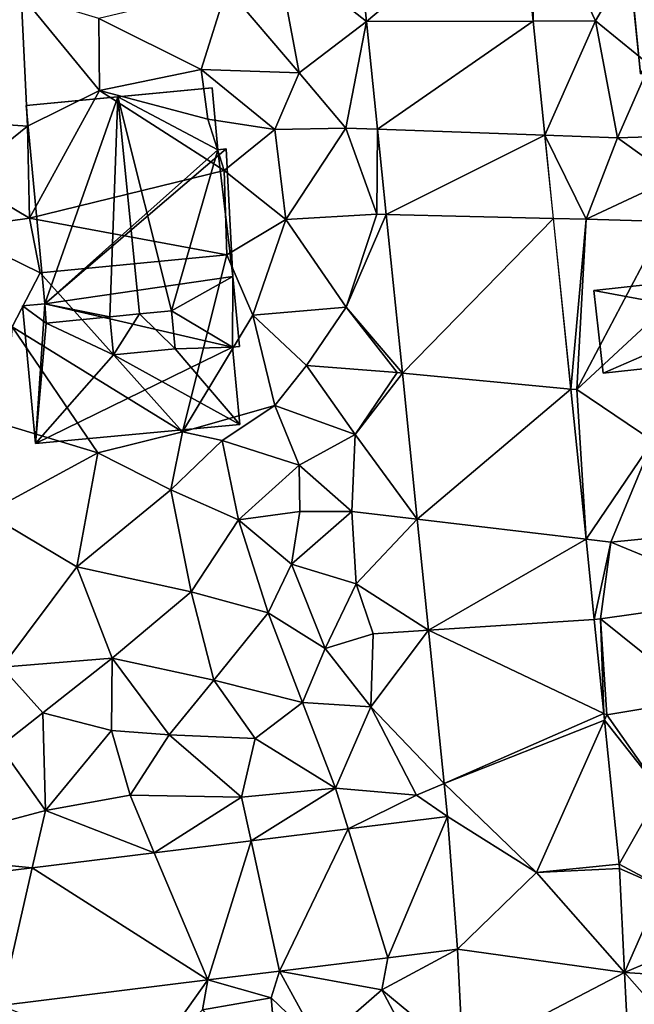
# Model space of a CAD drawing. Extents: x 572000 to 573031, y 6224999 to 6226016.
# Drawn here: x 572580 to 572608, y 6225280 to 6225324 of the extents above; entities that cross this region are included whole.
import ezdxf

# ---------------------------------------------------------------- set-up
doc = ezdxf.new("R2010")
doc.units = 0
doc.header["$MEASUREMENT"] = 0
for name, color, linetype in [('Bygninger_LOD2', 1, 'Continuous'), ('Terraen', 33, 'Continuous'), ('Terraen_vej', 33, 'Continuous')]:
    doc.layers.add(name, color=color, linetype=linetype)

# ---------------------------------------------------------------- blocks, each defined once
blk = doc.blocks.new('1km_6225_572_UTM32_ACAD_1_FMEBLOCK75')
at = {"layer": 'Terraen_vej', "color": 251, "true_color": 0x555555}
for points in [[(48.414, 17.565, 66.781), (40.824, 18.063, 66.89), (41.471, 11.721, 66.6)], [(48.414, 17.565, 66.781), (41.471, 11.721, 66.6), (49.008, 11.742, 66.519)], [(49.008, 11.742, 66.519), (41.471, 11.721, 66.6), (41.967, 6.859, 66.377)], [(49.008, 11.742, 66.519), (41.967, 6.859, 66.377), (49.533, 6.588, 66.287)], [(49.533, 6.588, 66.287), (41.967, 6.859, 66.377), (42.359, 3.01, 66.201)], [(49.533, 6.588, 66.287), (42.359, 3.01, 66.201), (49.917, 2.826, 66.118)], [(49.917, 2.826, 66.118), (42.359, 3.01, 66.201), (43.09, -4.163, 65.873)], [(49.917, 2.826, 66.118), (43.09, -4.163, 65.873), (50.703, -4.884, 65.771)], [(50.703, -4.884, 65.771), (43.09, -4.163, 65.873), (43.764, -10.769, 65.57)], [(50.703, -4.884, 65.771), (43.764, -10.769, 65.57), (51.394, -11.668, 65.465)], [(51.394, -11.668, 65.465), (43.764, -10.769, 65.57), (44.275, -15.784, 65.341)], [(51.394, -11.668, 65.465), (44.275, -15.784, 65.341), (51.763, -15.289, 65.303)], [(51.763, -15.289, 65.303), (44.275, -15.784, 65.341), (52.197, -19.547, 65.111)], [(52.197, -19.547, 65.111), (44.275, -15.784, 65.341), (44.981, -22.712, 65.023)], [(52.197, -19.547, 65.111), (44.981, -22.712, 65.023), (52.227, -19.841, 65.098)], [(49.16, -26.73, 64.833), (52.227, -19.841, 65.098), (44.981, -22.712, 65.023)], [(49.16, -26.73, 64.833), (52.891, -26.35, 64.805), (52.227, -19.841, 65.098)], [(49.16, -26.73, 64.833), (44.981, -22.712, 65.023), (45.133, -24.203, 64.955)], [(42.427, -30.582, 64.814), (45.133, -24.203, 64.955), (40.638, -24.757, 64.995)], [(45.579, -30.194, 64.785), (45.133, -24.203, 64.955), (42.427, -30.582, 64.814)], [(49.16, -26.73, 64.833), (45.133, -24.203, 64.955), (45.579, -30.194, 64.785)], [(37.53, -31.185, 64.86), (40.638, -24.757, 64.995), (36.25, -25.297, 65.035)], [(42.427, -30.582, 64.814), (40.638, -24.757, 64.995), (37.53, -31.185, 64.86)], [(34.298, -31.583, 64.89), (36.25, -25.297, 65.035), (31.875, -25.836, 65.074)], [(37.53, -31.185, 64.86), (36.25, -25.297, 65.035), (34.298, -31.583, 64.89)], [(34.298, -31.583, 64.89), (31.875, -25.836, 65.074), (26.356, -26.515, 65.123)], [(19.453, -27.365, 65.185), (24.933, -32.736, 64.976), (26.356, -26.515, 65.123)], [(24.933, -32.736, 64.976), (34.298, -31.583, 64.89), (26.356, -26.515, 65.123)], [(49.16, -26.73, 64.833), (53.141, -31.243, 64.594), (52.906, -26.542, 64.793)], [(49.16, -26.73, 64.833), (45.579, -30.194, 64.785), (53.141, -31.243, 64.594)], [(53.141, -31.243, 64.594), (45.579, -30.194, 64.785), (45.823, -35.058, 64.625)], [(53.29, -34.197, 64.469), (53.141, -31.243, 64.594), (45.823, -35.058, 64.625)]]:
    blk.add_polyline3d(points, close=True, dxfattribs=at)
blk = doc.blocks.new('1km_6225_572_UTM32_ACAD_1_FMEBLOCK144')
at = {"layer": 'Terraen', "color": 9, "true_color": 0xbbbbbb}
for points in [[(32.964, 18.063, 66.89), (29.53, 14.95, 66.5), (33.611, 11.721, 66.6)], [(40.554, 17.565, 66.781), (41.147, 11.742, 66.519), (41.24, 17.52, 66.72)], [(41.147, 11.742, 66.519), (43.96, 11.75, 66.75), (41.24, 17.52, 66.72)], [(43.96, 11.75, 66.75), (45.87, 15.03, 66.77), (41.24, 17.52, 66.72)], [(29.53, 14.95, 66.5), (27.29, 13.24, 66.28), (30.57, 9.41, 66.49)], [(29.53, 14.95, 66.5), (30.57, 9.41, 66.49), (33.611, 11.721, 66.6)], [(43.96, 11.75, 66.75), (46.41, 9.76, 66.56), (45.87, 15.03, 66.77)], [(17.99, 12.93, 65.57), (8.77, 7.65, 66.01), (18.28, 7, 65.53)], [(17.99, 12.93, 65.57), (21.54, 8.6, 65.93), (21.51, 11.86, 65.83)], [(17.99, 12.93, 65.57), (18.28, 7, 65.53), (21.54, 8.6, 65.93)], [(27.29, 13.24, 66.28), (21.51, 11.86, 65.83), (26.14, 9.55, 66.16)], [(30.57, 9.41, 66.49), (27.29, 13.24, 66.28), (26.14, 9.55, 66.16)], [(21.51, 11.86, 65.83), (21.54, 8.6, 65.93), (26.14, 9.55, 66.16)], [(30.57, 9.41, 66.49), (32.68, 6.91, 66.31), (33.611, 11.721, 66.6)], [(33.611, 11.721, 66.6), (32.68, 6.91, 66.31), (34.106, 6.859, 66.377)], [(41.147, 11.742, 66.519), (41.673, 6.588, 66.287), (43.96, 11.75, 66.75)], [(41.673, 6.588, 66.287), (44.95, 6.47, 65.82), (43.96, 11.75, 66.75)], [(43.96, 11.75, 66.75), (44.95, 6.47, 65.82), (46.41, 9.76, 66.56)], [(26.43, 7.31, 65.69), (26.14, 9.55, 66.16), (21.54, 8.6, 65.93)], [(29.46, 6.85, 66.51), (26.14, 9.55, 66.16), (26.43, 7.31, 65.69)], [(30.57, 9.41, 66.49), (26.14, 9.55, 66.16), (29.46, 6.85, 66.51)], [(30.57, 9.41, 66.49), (29.46, 6.85, 66.51), (32.68, 6.91, 66.31)], [(49.16, 6.6, 64.81), (46.41, 9.76, 66.56), (44.95, 6.47, 65.82)], [(21.54, 8.6, 65.93), (18.28, 7, 65.53), (18.38, 2.83, 65.21)], [(27.18, 4.99, 66.41), (21.54, 8.6, 65.93), (18.38, 2.83, 65.21)], [(26.43, 7.31, 65.69), (21.54, 8.6, 65.93), (27.18, 4.99, 66.41)], [(15.34, 4.63, 65.81), (18.28, 7, 65.53), (8.77, 7.65, 66.01)], [(29.46, 6.85, 66.51), (26.43, 7.31, 65.69), (27.18, 4.99, 66.41)], [(15.34, 4.63, 65.81), (18.38, 2.83, 65.21), (18.28, 7, 65.53)], [(29.46, 6.85, 66.51), (27.18, 4.99, 66.41), (29.96, 2.78, 66.32)], [(29.46, 6.85, 66.51), (29.96, 2.78, 66.32), (32.68, 6.91, 66.31)], [(32.68, 6.91, 66.31), (29.96, 2.78, 66.32), (34.08, 3.02, 66.09)], [(32.68, 6.91, 66.31), (34.08, 3.02, 66.09), (34.106, 6.859, 66.377)], [(34.106, 6.859, 66.377), (34.08, 3.02, 66.09), (34.499, 3.01, 66.201)], [(41.673, 6.588, 66.287), (43.54, 2.79, 66.12), (44.95, 6.47, 65.82)], [(41.673, 6.588, 66.287), (42.056, 2.826, 66.118), (43.54, 2.79, 66.12)], [(44.95, 6.47, 65.82), (43.54, 2.79, 66.12), (47.51, 4.64, 65.22)], [(49.16, 6.6, 64.81), (44.95, 6.47, 65.82), (47.51, 4.64, 65.22)], [(27.18, 4.99, 66.41), (18.38, 2.83, 65.21), (27.3, 1.18, 66.43)], [(27.18, 4.99, 66.41), (27.3, 1.18, 66.43), (29.96, 2.78, 66.32)], [(15.34, 4.63, 65.81), (14.82, 2.34, 65.25), (18.38, 2.83, 65.21)], [(47.12, 2.68, 66.14), (47.51, 4.64, 65.22), (43.54, 2.79, 66.12)], [(14.82, 2.34, 65.25), (18.86, 0.36, 64.28), (18.38, 2.83, 65.21)], [(27.3, 1.18, 66.43), (18.38, 2.83, 65.21), (18.86, 0.36, 64.28)], [(29.96, 2.78, 66.32), (27.3, 1.18, 66.43), (28.47, -1.54, 66.3)], [(29.96, 2.78, 66.32), (28.47, -1.54, 66.3), (32.69, -1.19, 66.18)], [(34.08, 3.02, 66.09), (29.96, 2.78, 66.32), (32.69, -1.19, 66.18)], [(34.499, 3.01, 66.201), (34.08, 3.02, 66.09), (32.69, -1.19, 66.18)], [(34.499, 3.01, 66.201), (32.69, -1.19, 66.18), (35.23, -4.163, 65.873)], [(42.056, 2.826, 66.118), (42.842, -4.884, 65.771), (43.54, 2.79, 66.12)], [(42.842, -4.884, 65.771), (43.12, -4.91, 65.7), (43.54, 2.79, 66.12)], [(47.12, 2.68, 66.14), (43.54, 2.79, 66.12), (43.12, -4.91, 65.7)], [(47.12, 2.68, 66.14), (43.12, -4.91, 65.7), (49.54, 1.05, 65.86)], [(14.82, 2.34, 65.25), (17.59, -2.08, 65.39), (18.86, 0.36, 64.28)], [(27.3, 1.18, 66.43), (18.86, 0.36, 64.28), (25.29, -6.82, 65.56)], [(27.3, 1.18, 66.43), (25.29, -6.82, 65.56), (28.47, -1.54, 66.3)], [(49.54, 1.05, 65.86), (43.12, -4.91, 65.7), (46.56, -7.22, 65.6)], [(25.29, -6.82, 65.56), (18.86, 0.36, 64.28), (17.59, -2.08, 65.39)], [(28.47, -1.54, 66.3), (30.89, -3.82, 66.24), (32.69, -1.19, 66.18)], [(34.99, -4.14, 65.77), (32.69, -1.19, 66.18), (30.89, -3.82, 66.24)], [(35.23, -4.163, 65.873), (32.69, -1.19, 66.18), (34.99, -4.14, 65.77)], [(28.47, -1.54, 66.3), (25.29, -6.82, 65.56), (29.47, -5.62, 65.87)], [(28.47, -1.54, 66.3), (29.47, -5.62, 65.87), (30.89, -3.82, 66.24)], [(21.46, -7.76, 65.22), (17.59, -2.08, 65.39), (17.23, -6.49, 65.23)], [(25.29, -6.82, 65.56), (17.59, -2.08, 65.39), (21.46, -7.76, 65.22)], [(30.89, -3.82, 66.24), (29.47, -5.62, 65.87), (33.1, -6.93, 65.91)], [(34.99, -4.14, 65.77), (30.89, -3.82, 66.24), (33.1, -6.93, 65.91)], [(35.23, -4.163, 65.873), (34.99, -4.14, 65.77), (33.1, -6.93, 65.91)], [(35.23, -4.163, 65.873), (33.1, -6.93, 65.91), (35.903, -10.769, 65.57)], [(42.842, -4.884, 65.771), (43.534, -11.668, 65.465), (43.12, -4.91, 65.7)], [(43.534, -11.668, 65.465), (46.56, -7.22, 65.6), (43.12, -4.91, 65.7)], [(25.29, -6.82, 65.56), (27.09, -7.21, 64.72), (29.47, -5.62, 65.87)], [(29.47, -5.62, 65.87), (27.09, -7.21, 64.72), (30.56, -8.32, 64.79)], [(33.1, -6.93, 65.91), (29.47, -5.62, 65.87), (30.56, -8.32, 64.79)], [(21.46, -7.76, 65.22), (17.23, -6.49, 65.23), (16.43, -10.49, 64.96)], [(25.29, -6.82, 65.56), (21.46, -7.76, 65.22), (24.77, -9.43, 64.87)], [(25.29, -6.82, 65.56), (24.77, -9.43, 64.87), (27.09, -7.21, 64.72)], [(33.1, -6.93, 65.91), (30.56, -8.32, 64.79), (32.94, -10.42, 65.7)], [(35.903, -10.769, 65.57), (33.1, -6.93, 65.91), (32.94, -10.42, 65.7)], [(27.09, -7.21, 64.72), (24.77, -9.43, 64.87), (27.83, -10.79, 64.89)], [(27.09, -7.21, 64.72), (27.83, -10.79, 64.89), (30.56, -8.32, 64.79)], [(43.534, -11.668, 65.465), (44.65, -11.8, 65.53), (46.56, -7.22, 65.6)], [(46.56, -7.22, 65.6), (44.65, -11.8, 65.53), (50.32, -11.25, 65.61)], [(21.46, -7.76, 65.22), (16.43, -10.49, 64.96), (20.51, -12.92, 64.85)], [(21.46, -7.76, 65.22), (20.51, -12.92, 64.85), (24.77, -9.43, 64.87)], [(30.56, -8.32, 64.79), (27.83, -10.79, 64.89), (30.6, -10.42, 65.39)], [(30.56, -8.32, 64.79), (30.6, -10.42, 65.39), (32.94, -10.42, 65.7)], [(24.77, -9.43, 64.87), (20.51, -12.92, 64.85), (25.68, -14.04, 64.71)], [(24.77, -9.43, 64.87), (25.68, -14.04, 64.71), (27.83, -10.79, 64.89)], [(16.43, -10.49, 64.96), (17.12, -17.45, 64.86), (20.51, -12.92, 64.85)], [(30.22, -12.79, 65.02), (30.6, -10.42, 65.39), (27.83, -10.79, 64.89)], [(30.22, -12.79, 65.02), (32.94, -10.42, 65.7), (30.6, -10.42, 65.39)], [(30.22, -12.79, 65.02), (33.14, -13.69, 65.51), (32.94, -10.42, 65.7)], [(35.903, -10.769, 65.57), (32.94, -10.42, 65.7), (33.14, -13.69, 65.51)], [(25.68, -14.04, 64.71), (29.16, -14.99, 64.75), (27.83, -10.79, 64.89)], [(30.22, -12.79, 65.02), (27.83, -10.79, 64.89), (29.16, -14.99, 64.75)], [(35.903, -10.769, 65.57), (33.14, -13.69, 65.51), (36.415, -15.784, 65.341)], [(44.65, -11.8, 65.53), (50.79, -14.33, 65.43), (50.32, -11.25, 65.61)], [(43.534, -11.668, 65.465), (43.903, -15.289, 65.303), (44.65, -11.8, 65.53)], [(43.903, -15.289, 65.303), (44.19, -15.27, 65.29), (44.65, -11.8, 65.53)], [(44.65, -11.8, 65.53), (44.19, -15.27, 65.29), (50.79, -14.33, 65.43)], [(30.22, -12.79, 65.02), (29.16, -14.99, 64.75), (31.74, -16.61, 64.79)], [(30.22, -12.79, 65.02), (31.74, -16.61, 64.79), (33.14, -13.69, 65.51)], [(17.12, -17.45, 64.86), (22.11, -17.05, 64.7), (20.51, -12.92, 64.85)], [(25.68, -14.04, 64.71), (20.51, -12.92, 64.85), (22.11, -17.05, 64.7)], [(33.14, -13.69, 65.51), (31.74, -16.61, 64.79), (33.91, -15.95, 65.43)], [(36.415, -15.784, 65.341), (33.14, -13.69, 65.51), (33.91, -15.95, 65.43)], [(25.68, -14.04, 64.71), (22.11, -17.05, 64.7), (26.71, -18.03, 64.64)], [(25.68, -14.04, 64.71), (26.71, -18.03, 64.64), (29.16, -14.99, 64.75)], [(44.19, -15.27, 65.29), (48.71, -18.9, 65.2), (50.79, -14.33, 65.43)], [(29.16, -14.99, 64.75), (26.71, -18.03, 64.64), (30.72, -19.04, 64.85)], [(29.16, -14.99, 64.75), (30.72, -19.04, 64.85), (31.74, -16.61, 64.79)], [(43.903, -15.289, 65.303), (44.337, -19.547, 65.111), (44.19, -15.27, 65.29)], [(44.19, -15.27, 65.29), (44.47, -19.61, 65.08), (48.71, -18.9, 65.2)], [(44.337, -19.547, 65.111), (44.47, -19.61, 65.08), (44.19, -15.27, 65.29)], [(33.91, -15.95, 65.43), (31.74, -16.61, 64.79), (33.81, -19.24, 65.26)], [(36.415, -15.784, 65.341), (33.91, -15.95, 65.43), (33.81, -19.24, 65.26)], [(36.415, -15.784, 65.341), (33.81, -19.24, 65.26), (37.121, -22.712, 65.023)], [(31.74, -16.61, 64.79), (30.72, -19.04, 64.85), (33.81, -19.24, 65.26)], [(17.12, -17.45, 64.86), (18.97, -19.52, 64.92), (22.11, -17.05, 64.7)], [(22.11, -17.05, 64.7), (18.97, -19.52, 64.92), (22.08, -20.31, 64.81)], [(22.11, -17.05, 64.7), (22.08, -20.31, 64.81), (24.69, -20.51, 64.81)], [(22.11, -17.05, 64.7), (24.69, -20.51, 64.81), (26.71, -18.03, 64.64)], [(17.12, -17.45, 64.86), (17.04, -21.03, 65.12), (18.97, -19.52, 64.92)], [(26.71, -18.03, 64.64), (24.69, -20.51, 64.81), (28.57, -20.68, 64.88)], [(26.71, -18.03, 64.64), (28.57, -20.68, 64.88), (30.72, -19.04, 64.85)], [(30.72, -19.04, 64.85), (28.57, -20.68, 64.88), (32.21, -22.91, 65.12)], [(30.72, -19.04, 64.85), (32.21, -22.91, 65.12), (33.81, -19.24, 65.26)], [(46.9, -23.05, 65.01), (48.71, -18.9, 65.2), (44.47, -19.61, 65.08)], [(18.97, -19.52, 64.92), (17.04, -21.03, 65.12), (19.09, -23.92, 65.12)], [(18.97, -19.52, 64.92), (19.09, -23.92, 65.12), (22.08, -20.31, 64.81)], [(35.87, -23.24, 65), (33.81, -19.24, 65.26), (32.21, -22.91, 65.12)], [(37.121, -22.712, 65.023), (33.81, -19.24, 65.26), (35.87, -23.24, 65)], [(44.337, -19.547, 65.111), (44.367, -19.841, 65.098), (44.47, -19.61, 65.08)], [(44.367, -19.841, 65.098), (46.9, -23.05, 65.01), (44.47, -19.61, 65.08)], [(45.031, -26.35, 64.805), (46.9, -23.05, 65.01), (44.367, -19.841, 65.098)], [(19.09, -23.92, 65.12), (22.92, -23.24, 64.99), (22.08, -20.31, 64.81)], [(24.69, -20.51, 64.81), (22.08, -20.31, 64.81), (22.92, -23.24, 64.99)], [(24.69, -20.51, 64.81), (22.92, -23.24, 64.99), (27.96, -23.32, 65.09)], [(28.57, -20.68, 64.88), (24.69, -20.51, 64.81), (27.96, -23.32, 65.09)], [(28.57, -20.68, 64.88), (27.96, -23.32, 65.09), (32.21, -22.91, 65.12)], [(17.04, -21.03, 65.12), (11.86, -25.85, 65.03), (19.09, -23.92, 65.12)], [(28.39, -25.297, 65.035), (32.21, -22.91, 65.12), (27.96, -23.32, 65.09)], [(32.777, -24.757, 64.995), (32.21, -22.91, 65.12), (28.39, -25.297, 65.035)], [(35.87, -23.24, 65), (32.21, -22.91, 65.12), (32.777, -24.757, 64.995)], [(37.121, -22.712, 65.023), (35.87, -23.24, 65), (37.273, -24.203, 64.955)], [(45.031, -26.35, 64.805), (46.97, -27.39, 64.74), (46.9, -23.05, 65.01)], [(19.09, -23.92, 65.12), (24.015, -25.836, 65.074), (22.92, -23.24, 64.99)], [(27.96, -23.32, 65.09), (22.92, -23.24, 64.99), (24.015, -25.836, 65.074)], [(28.39, -25.297, 65.035), (27.96, -23.32, 65.09), (24.015, -25.836, 65.074)], [(37.273, -24.203, 64.955), (35.87, -23.24, 65), (32.777, -24.757, 64.995)], [(19.09, -23.92, 65.12), (11.86, -25.85, 65.03), (18.496, -26.515, 65.123)], [(24.015, -25.836, 65.074), (19.09, -23.92, 65.12), (18.496, -26.515, 65.123)], [(18.496, -26.515, 65.123), (11.86, -25.85, 65.03), (11.593, -27.365, 65.185)], [(45.031, -26.35, 64.805), (41.3, -26.73, 64.833), (45.045, -26.542, 64.793)], [(45.031, -26.35, 64.805), (45.045, -26.542, 64.793), (46.97, -27.39, 64.74)], [(45.045, -26.542, 64.793), (45.281, -31.243, 64.594), (46.97, -27.39, 64.74)], [(45.281, -31.243, 64.594), (50.92, -28.84, 64.52), (46.97, -27.39, 64.74)], [(45.281, -31.243, 64.594), (51.18, -31.62, 63.94), (50.92, -28.84, 64.52)], [(34.567, -30.582, 64.814), (34.31, -32.03, 64.78), (37.719, -30.194, 64.785)], [(37.719, -30.194, 64.785), (34.31, -32.03, 64.78), (37.963, -35.058, 64.625)], [(29.67, -31.185, 64.86), (34.31, -32.03, 64.78), (34.567, -30.582, 64.814)], [(17.072, -32.736, 64.976), (23.76, -35.35, 64.92), (26.438, -31.583, 64.89)], [(26.438, -31.583, 64.89), (23.76, -35.35, 64.92), (26.19, -32.93, 64.77)], [(26.438, -31.583, 64.89), (26.19, -32.93, 64.77), (29.3, -32.39, 64.88)], [(26.438, -31.583, 64.89), (29.3, -32.39, 64.88), (29.67, -31.185, 64.86)], [(31.49, -34.48, 64.83), (29.67, -31.185, 64.86), (29.3, -32.39, 64.88)], [(31.49, -34.48, 64.83), (34.31, -32.03, 64.78), (29.67, -31.185, 64.86)], [(45.281, -31.243, 64.594), (47.66, -33.94, 64.52), (51.18, -31.62, 63.94)], [(45.281, -31.243, 64.594), (45.429, -34.197, 64.469), (47.66, -33.94, 64.52)], [(36.04, -35.28, 64.65), (34.31, -32.03, 64.78), (31.49, -34.48, 64.83)], [(36.04, -35.28, 64.65), (37.963, -35.058, 64.625), (34.31, -32.03, 64.78)], [(29.68, -36.65, 64.63), (29.3, -32.39, 64.88), (26.19, -32.93, 64.77)], [(29.68, -36.65, 64.63), (31.49, -34.48, 64.83), (29.3, -32.39, 64.88)]]:
    blk.add_polyline3d(points, close=True, dxfattribs=at)
blk = doc.blocks.new('building_48681')
at = {"layer": 'Bygninger_LOD2', "color": 16, "true_color": 0x7e0000}
for points in [[(1.54, 0.175, 65.7), (-4.77, 1.355, 65.82), (4.55, 2.385, 65.26)], [(4.55, 2.385, 65.26), (-4.77, 1.355, 65.82), (-4.77, 1.355, 68.07), (4.55, 2.385, 68.1)], [(4.55, 2.385, 68.1), (1.54, 0.175, 68.11), (-4.77, 1.355, 68.07)], [(4.77, 0.305, 65.18), (1.54, 0.175, 65.7), (4.55, 2.385, 65.26)], [(4.55, 2.385, 68.1), (4.77, 0.305, 68.12), (1.54, 0.175, 68.11)], [(4.55, 2.385, 65.26), (4.55, 2.385, 68.1), (4.77, 0.305, 68.12), (4.77, 0.305, 65.18)], [(1.54, 0.175, 65.7), (1.61, -1.735, 65.67), (-4.35, -2.385, 65.66), (-4.77, 1.355, 65.82)], [(-4.35, -2.385, 68.1), (-4.77, 1.355, 68.07), (-4.77, 1.355, 65.82), (-4.35, -2.385, 65.66)], [(-4.77, 1.355, 68.07), (1.54, 0.175, 68.11), (-4.35, -2.385, 68.1)], [(-4.35, -2.385, 68.1), (1.54, 0.175, 68.11), (1.61, -1.735, 68.13)], [(4.77, 0.305, 68.12), (1.54, 0.175, 68.11), (1.54, 0.175, 65.7), (4.77, 0.305, 65.18)], [(1.54, 0.175, 68.11), (1.61, -1.735, 68.13), (1.61, -1.735, 65.67), (1.54, 0.175, 65.7)], [(1.61, -1.735, 68.13), (-4.35, -2.385, 68.1), (-4.35, -2.385, 65.66), (1.61, -1.735, 65.67)]]:
    blk.add_3dface(points, dxfattribs=at)
blk = doc.blocks.new('building_115694')
at = {"layer": 'Bygninger_LOD2', "color": 16, "true_color": 0x7e0000}
for points in [[(-4.65, 1.89, 67.02), (-5.84, 10.14, 66.99), (5.7, 11.68, 65.64)], [(-5.84, 10.14, 70.36), (5.7, 11.68, 70.38), (5.7, 11.68, 65.64), (-5.84, 10.14, 66.99)], [(5.7, 11.68, 70.38), (6.24, 7.86, 71.7), (-5.28, 6.24, 71.72), (-5.84, 10.14, 70.36)], [(-3.13, 2.11, 66.96), (-4.65, 1.89, 67.02), (5.7, 11.68, 65.64)], [(5.7, 11.68, 65.64), (4.18, 3.19, 65.28), (-2.6, -3.05, 66.41), (-3.13, 2.11, 66.96)], [(5.7, 11.68, 65.64), (6.84, 3.58, 65.35), (4.18, 3.19, 65.28)], [(6.24, 7.86, 71.7), (6.84, 3.58, 65.35), (5.7, 11.68, 65.64)], [(6.24, 7.86, 71.7), (5.7, 11.68, 65.64), (5.7, 11.68, 70.38)], [(-5.84, 10.14, 66.99), (-5.28, 6.24, 71.72), (-5.84, 10.14, 70.36)], [(-5.84, 10.14, 66.99), (-4.65, 1.89, 67.02), (-5.28, 6.24, 71.72)], [(6.24, 7.86, 71.7), (4.18, 3.19, 70.18), (-5.28, 6.24, 71.72)], [(6.84, 3.58, 70.18), (4.18, 3.19, 70.18), (6.24, 7.86, 71.7)], [(6.84, 3.58, 70.18), (6.84, 3.58, 65.35), (6.24, 7.86, 71.7)], [(-4.65, 1.89, 67.02), (-4.65, 1.89, 70.17), (-5.28, 6.24, 71.72)], [(-3.13, 2.11, 70.17), (-4.65, 1.89, 70.17), (-5.28, 6.24, 71.72)], [(4.18, 3.19, 70.18), (-3.13, 2.11, 70.17), (-5.28, 6.24, 71.72)], [(4.18, 3.19, 69.53), (6.84, 3.58, 70.18), (4.18, 3.19, 70.18)], [(4.18, 3.19, 69.53), (6.84, 3.58, 65.35), (6.84, 3.58, 70.18)], [(4.18, 3.19, 65.28), (6.84, 3.58, 65.35), (4.18, 3.19, 69.53)], [(-6.3, -8.98, 66.33), (-2.6, -3.05, 66.41), (4.18, 3.19, 65.28)], [(-2.25, -8.58, 65.32), (-6.3, -8.98, 66.33), (4.18, 3.19, 65.28)], [(-3.13, 2.11, 69.53), (4.18, 3.19, 69.53), (4.39, 1.07, 69.54)], [(-3.13, 2.11, 70.17), (4.18, 3.19, 69.53), (4.18, 3.19, 70.18)], [(-3.13, 2.11, 70.17), (-3.13, 2.11, 69.53), (4.18, 3.19, 69.53)], [(-2.25, -8.58, 65.32), (4.18, 3.19, 65.28), (4.39, 1.07, 65.33)], [(4.39, 1.07, 65.33), (4.18, 3.19, 65.28), (4.18, 3.19, 69.53)], [(4.39, 1.07, 69.54), (4.39, 1.07, 65.33), (4.18, 3.19, 69.53)], [(-3.13, 2.11, 70.17), (-4.65, 1.89, 70.17), (-3.13, 2.11, 69.53)], [(-4.65, 1.89, 70.17), (-4.65, 1.89, 67.02), (-3.13, 2.11, 69.53)], [(-3.13, 2.11, 69.53), (-4.65, 1.89, 67.02), (-3.13, 2.11, 66.96)], [(-2.6, -3.05, 69.6), (-3.13, 2.11, 69.53), (-3.13, 2.11, 66.96), (-2.6, -3.05, 66.41)], [(-2.6, -3.05, 69.6), (-3.13, 2.11, 69.53), (4.39, 1.07, 69.54)], [(-2.6, -3.05, 69.6), (4.39, 1.07, 69.54), (4.73, -2.41, 69.62)], [(4.73, -2.41, 65.33), (-2.25, -8.58, 65.32), (4.39, 1.07, 65.33)], [(4.73, -2.41, 65.33), (4.39, 1.07, 65.33), (4.39, 1.07, 69.54)], [(4.73, -2.41, 69.62), (4.73, -2.41, 65.33), (4.39, 1.07, 69.54)], [(4.73, -2.41, 69.62), (-2.54, -5.63, 72.32), (-2.6, -3.05, 69.6)], [(6.06, -6.34, 73.91), (-2.54, -5.63, 72.32), (4.73, -2.41, 69.62)], [(6.48, -10.63, 65.21), (-2.25, -8.58, 65.32), (4.73, -2.41, 65.33)], [(5.66, -2.32, 65.13), (6.48, -10.63, 65.21), (4.73, -2.41, 65.33)], [(5.66, -2.32, 65.13), (4.73, -2.41, 65.33), (4.73, -2.41, 69.62), (5.66, -2.32, 69.69)], [(5.66, -2.32, 69.69), (6.06, -6.34, 73.91), (4.73, -2.41, 69.62)], [(5.66, -2.32, 69.69), (6.06, -6.34, 73.91), (6.48, -10.63, 69.28)], [(5.66, -2.32, 65.13), (5.66, -2.32, 69.69), (6.48, -10.63, 69.28)], [(6.48, -10.63, 65.21), (5.66, -2.32, 65.13), (6.48, -10.63, 69.28)], [(-6.3, -8.98, 66.33), (-6.84, -3.47, 66.71), (-2.6, -3.05, 66.41)], [(-6.84, -3.47, 69.67), (-2.6, -3.05, 69.6), (-2.6, -3.05, 66.41), (-6.84, -3.47, 66.71)], [(-2.6, -3.05, 69.6), (-2.54, -5.63, 72.32), (-6.84, -3.47, 69.67)], [(-6.84, -3.47, 66.71), (-6.3, -8.98, 66.33), (-6.3, -8.98, 69.26)], [(-6.84, -3.47, 69.67), (-6.84, -3.47, 66.71), (-6.3, -8.98, 69.26)], [(-6.59, -6.03, 72.36), (-6.84, -3.47, 69.67), (-6.3, -8.98, 69.26)], [(-2.54, -5.63, 72.32), (-6.59, -6.03, 72.36), (-6.84, -3.47, 69.67)], [(-2.54, -5.63, 72.32), (-2.39, -7.18, 70.67), (-6.59, -6.03, 72.36)], [(-2.39, -7.18, 73.97), (-2.54, -5.63, 72.32), (-2.25, -8.58, 72.47)], [(-2.54, -5.63, 72.32), (-2.39, -7.18, 70.67), (-2.25, -8.58, 72.47)], [(-2.39, -7.18, 73.97), (-2.54, -5.63, 72.32), (6.06, -6.34, 73.91)], [(-6.59, -6.03, 72.36), (-2.39, -7.18, 70.67), (-6.3, -8.98, 69.26)], [(-2.39, -7.18, 73.97), (6.06, -6.34, 73.91), (-2.25, -8.58, 72.47)], [(-2.25, -8.58, 72.47), (6.06, -6.34, 73.91), (-0.02, -11.49, 69.11)], [(6.06, -6.34, 73.91), (6.48, -10.63, 69.28), (-0.02, -11.49, 69.11)], [(-6.3, -8.98, 69.26), (-2.39, -7.18, 70.67), (-2.25, -8.58, 69.2)], [(-2.25, -8.58, 72.47), (-2.39, -7.18, 70.67), (-2.25, -8.58, 69.2)], [(-2.25, -8.58, 69.2), (-6.3, -8.98, 69.26), (-6.3, -8.98, 66.33), (-2.25, -8.58, 65.32)], [(-0.02, -11.49, 64.63), (-1.95, -11.68, 64.71), (-2.25, -8.58, 65.32)], [(-0.02, -11.49, 64.63), (-2.25, -8.58, 65.32), (6.48, -10.63, 65.21)], [(-1.95, -11.68, 69.13), (-2.25, -8.58, 72.47), (-0.02, -11.49, 69.11)], [(-2.25, -8.58, 72.47), (-2.25, -8.58, 69.2), (-1.95, -11.68, 69.13)], [(-2.25, -8.58, 69.2), (-2.25, -8.58, 65.32), (-1.95, -11.68, 69.13)], [(-2.25, -8.58, 65.32), (-1.95, -11.68, 64.71), (-1.95, -11.68, 69.13)], [(6.48, -10.63, 65.21), (6.48, -10.63, 69.28), (-0.02, -11.49, 69.11)], [(-0.02, -11.49, 69.11), (-0.02, -11.49, 64.63), (6.48, -10.63, 65.21)], [(-1.95, -11.68, 69.13), (-1.95, -11.68, 64.71), (-0.02, -11.49, 69.11)], [(-0.02, -11.49, 69.11), (-1.95, -11.68, 64.71), (-0.02, -11.49, 64.63)]]:
    blk.add_3dface(points, dxfattribs=at)
blk = doc.blocks.new('building_186980')
at = {"layer": 'Bygninger_LOD2', "color": 16, "true_color": 0x7e0000}
for points in [[(3.665, 8.03, 66.26), (-4.745, 7.24, 65.53), (-4.745, 7.24, 69.37)], [(3.665, 8.03, 69.25), (3.665, 8.03, 66.26), (-4.745, 7.24, 69.37)], [(-0.595, 7.63, 73.03), (3.665, 8.03, 69.25), (-4.745, 7.24, 69.37)], [(3.925, 5.24, 66.33), (-3.905, -1.72, 65.27), (-4.745, 7.24, 65.53), (3.665, 8.03, 66.26)], [(3.925, 5.24, 69.26), (-0.595, 7.63, 73.03), (3.665, 8.03, 69.25)], [(3.665, 8.03, 69.25), (3.925, 5.24, 69.26), (3.925, 5.24, 66.33), (3.665, 8.03, 66.26)], [(-3.905, -1.72, 69.31), (-4.745, 7.24, 69.37), (-0.595, 7.63, 73.03)], [(-0.965, -2.31, 71.83), (-3.905, -1.72, 69.31), (-0.595, 7.63, 73.03)], [(0.385, -2.18, 73.02), (-0.965, -2.31, 71.83), (-0.595, 7.63, 73.03)], [(3.925, 5.24, 69.26), (1.825, -2.04, 71.75), (-0.595, 7.63, 73.03)], [(1.825, -2.04, 71.75), (0.385, -2.18, 73.02), (-0.595, 7.63, 73.03)], [(-3.905, -1.72, 69.31), (-4.745, 7.24, 69.37), (-4.745, 7.24, 65.53), (-3.905, -1.72, 65.27)], [(3.925, 5.24, 66.33), (4.305, 5.28, 66.35), (-3.905, -1.72, 65.27)], [(4.305, 5.28, 66.35), (4.605, -0.49, 66.22), (-3.905, -1.72, 65.27)], [(4.605, -0.49, 69.17), (1.825, -2.04, 71.75), (3.925, 5.24, 69.26)], [(3.925, 5.24, 69.26), (4.305, 5.28, 68.93), (4.305, 5.28, 66.35), (3.925, 5.24, 66.33)], [(4.305, 5.28, 68.93), (4.605, -0.49, 69.17), (3.925, 5.24, 69.26)], [(4.605, -0.49, 66.22), (4.305, 5.28, 66.35), (4.305, 5.28, 68.93)], [(4.605, -0.49, 66.22), (4.305, 5.28, 68.93), (4.605, -0.49, 69.17)], [(-3.905, -1.72, 65.27), (4.605, -0.49, 66.22), (4.585, -3.68, 66.03)], [(4.585, -3.68, 69.37), (1.825, -2.04, 71.75), (4.605, -0.49, 69.17)], [(4.905, -3.65, 69.18), (4.585, -3.68, 69.37), (4.605, -0.49, 69.17)], [(4.585, -3.68, 66.03), (4.605, -0.49, 66.22), (4.905, -3.65, 66.03)], [(4.905, -3.65, 69.18), (4.605, -0.49, 66.22), (4.605, -0.49, 69.17)], [(4.905, -3.65, 69.18), (4.905, -3.65, 66.03), (4.605, -0.49, 66.22)], [(-4.915, -1.82, 68.42), (-3.905, -1.72, 69.31), (-3.905, -1.72, 65.27), (-4.915, -1.82, 65.23)], [(-4.915, -1.82, 68.42), (-3.905, -1.72, 69.31), (-3.835, -2.6, 69.31)], [(-4.325, -8.03, 65.18), (-4.915, -1.82, 65.23), (-3.905, -1.72, 65.27)], [(-3.905, -1.72, 65.27), (4.585, -3.68, 66.03), (-4.325, -8.03, 65.18)], [(-3.835, -2.6, 69.31), (-3.905, -1.72, 69.31), (-0.965, -2.31, 71.83)], [(-4.915, -1.82, 69.33), (-3.835, -2.6, 69.31), (-4.915, -1.82, 68.42)], [(-4.915, -1.82, 68.42), (-4.915, -1.82, 65.23), (-4.325, -8.03, 65.18)], [(-4.915, -1.82, 68.42), (-4.325, -8.03, 65.18), (-4.325, -8.03, 69.33)], [(-4.915, -1.82, 69.33), (-4.915, -1.82, 68.42), (-4.325, -8.03, 69.33)], [(-4.915, -1.82, 69.33), (-3.835, -2.6, 69.31), (-4.325, -8.03, 69.33)], [(-0.965, -2.31, 69.31), (0.385, -2.18, 70.49), (-0.795, -4.03, 69.3)], [(0.385, -2.18, 70.49), (0.385, -2.18, 73.02), (-0.965, -2.31, 71.83)], [(-0.965, -2.31, 71.83), (-0.965, -2.31, 69.31), (0.385, -2.18, 70.49)], [(-0.795, -4.03, 69.3), (0.385, -2.18, 70.49), (1.995, -3.75, 71.75)], [(0.385, -2.18, 70.49), (1.825, -2.04, 71.75), (1.995, -3.75, 71.75)], [(0.385, -2.18, 73.02), (0.385, -2.18, 70.49), (1.825, -2.04, 71.75)], [(4.585, -3.68, 69.37), (1.995, -3.75, 71.75), (1.825, -2.04, 71.75)], [(-3.835, -2.6, 69.31), (-0.795, -4.03, 69.3), (-4.325, -8.03, 69.33)], [(-3.835, -2.6, 69.31), (-0.965, -2.31, 69.31), (-0.965, -2.31, 71.83)], [(-3.835, -2.6, 69.31), (-0.965, -2.31, 69.31), (-0.795, -4.03, 69.3)], [(4.585, -3.68, 66.03), (4.915, -7.17, 65.26), (-4.325, -8.03, 65.18)], [(1.995, -3.75, 69.29), (4.585, -3.68, 69.37), (1.995, -3.75, 71.75), (-0.795, -4.03, 69.3)], [(-0.795, -4.03, 69.3), (1.995, -3.75, 69.29), (4.915, -7.17, 69.28)], [(1.995, -3.75, 69.29), (4.585, -3.68, 69.37), (4.915, -7.17, 69.28)], [(4.585, -3.68, 66.03), (4.905, -3.65, 66.03), (4.905, -3.65, 69.18), (4.585, -3.68, 69.37)], [(4.915, -7.17, 65.26), (4.585, -3.68, 66.03), (4.585, -3.68, 69.37), (4.915, -7.17, 69.28)], [(-0.795, -4.03, 69.3), (4.915, -7.17, 69.28), (-4.325, -8.03, 69.33)], [(-4.325, -8.03, 65.18), (4.915, -7.17, 65.26), (4.915, -7.17, 69.28), (-4.325, -8.03, 69.33)]]:
    blk.add_3dface(points, dxfattribs=at)

msp = doc.modelspace()

# ---------------------------------------------------------------- block references
at = {"layer": 'Bygninger_LOD2', "color": 16, "true_color": 0x7e0000}
for name, p in [('building_115694', (572614.79, 6225330.84)), ('building_186980', (572585.465, 6225313.19)), ('building_48681', (572611.16, 6225310.715))]:
    msp.add_blockref(name, p, dxfattribs=at)
at = {"layer": 'Terraen', "color": 9, "true_color": 0xbbbbbb}
msp.add_blockref('1km_6225_572_UTM32_ACAD_1_FMEBLOCK144', (572562.5, 6225312.5), dxfattribs=at)
at = {"layer": 'Terraen_vej', "color": 251, "true_color": 0x555555}
msp.add_blockref('1km_6225_572_UTM32_ACAD_1_FMEBLOCK75', (572554.64, 6225312.5), dxfattribs=at)

doc.saveas('drawing.dxf')
